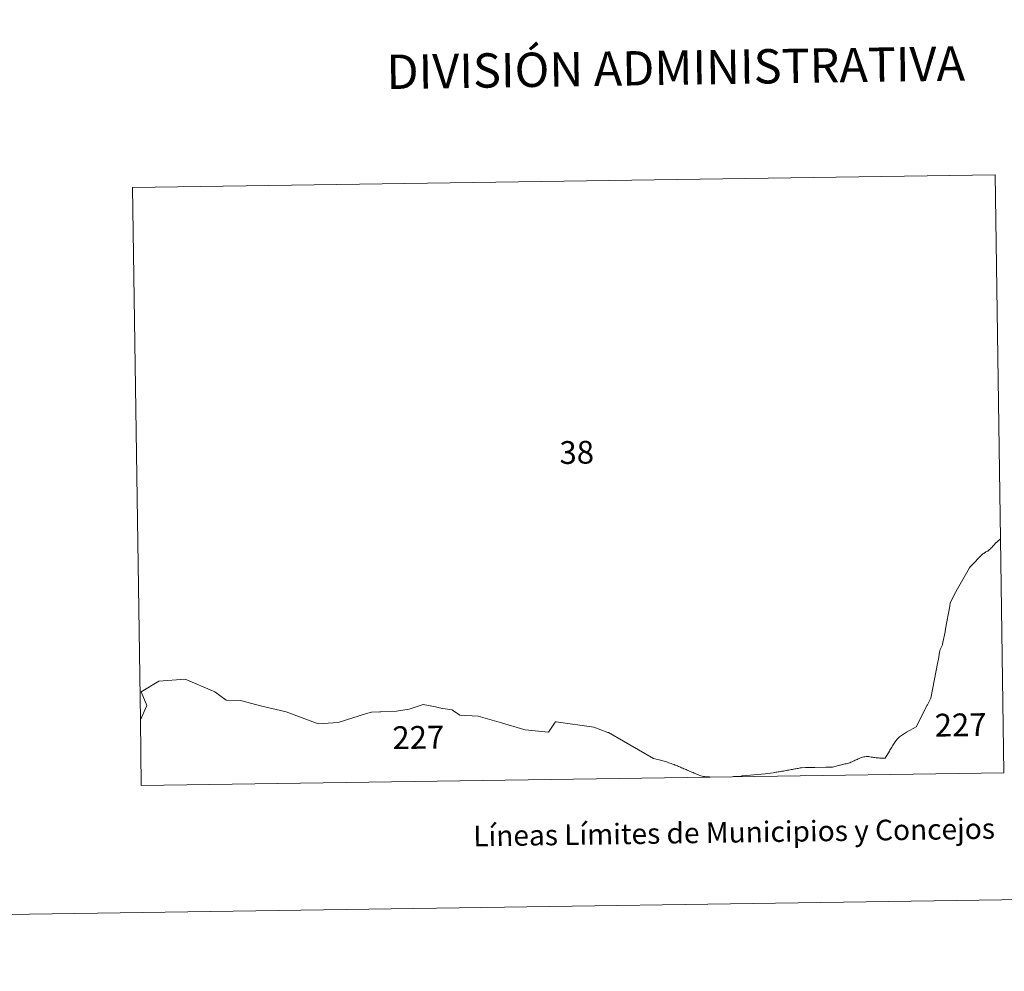
# Model space of a CAD drawing. Units: metres. Extents: x 600016 to 604515, y 4710251 to 4713287.
# Drawn here: x 601465 to 601823, y 4710251 to 4710598 of the extents above; entities that cross this region are included whole.
import ezdxf
from ezdxf.enums import TextEntityAlignment as Align

# ---------------------------------------------------------------- set-up
doc = ezdxf.new("R2010")
doc.units = ezdxf.units.M
doc.header["$MEASUREMENT"] = 0
doc.layers.add('Level 63', color=7, linetype='Continuous', lineweight=0)
doc.styles.add('Arial', font='ARIAL.TTF', dxfattribs={"height": 0.2})

msp = doc.modelspace()

# ---------------------------------------------------------------- linework, layer by layer
at = {"layer": 'Level 63', "linetype": 'Continuous', "lineweight": 0}
for points in [[(600060.23, 4710251.18), (600016.42, 4713220.86), (604470.93, 4713286.61), (604514.75, 4710316.92), (600060.23, 4710251.18)], [(601508.63, 4710342.76), (601505.77, 4710536.51), (601819.95, 4710541.15), (601821.9, 4710408.63), (601821.86, 4710408.59), (601821.54, 4710408.29), (601821.21, 4710408), (601821.1, 4710407.9), (601820.75, 4710407.63), (601820.42, 4710407.34), (601820.32, 4710407.25), (601820.01, 4710406.93), (601819.71, 4710406.61), (601819.41, 4710406.28), (601819.11, 4710405.95), (601818.81, 4710405.63), (601818.52, 4710405.34), (601818.21, 4710405.02), (601817.89, 4710404.71), (601817.28, 4710404.2), (601816.53, 4710403.84), (601815.82, 4710403.33), (601815.4, 4710403.13), (601810.87, 4710398.39), (601810.66, 4710398.07), (601806.27, 4710390.43), (601805.47, 4710389.05), (601803.51, 4710385.34), (601803.38, 4710384.15), (601801.91, 4710375.81), (601801.69, 4710374.76), (601800.88, 4710370.89), (601800.77, 4710370.34), (601800.71, 4710370.01), (601799.98, 4710368.32), (601799.66, 4710367.34), (601799.28, 4710364.76), (601799.11, 4710363.89), (601799.09, 4710363.79), (601796.49, 4710350.6), (601795.25, 4710348.16), (601795.22, 4710348.1), (601791.2, 4710340.18), (601787.69, 4710338.21), (601785.06, 4710336.49), (601784.89, 4710336.34), (601784.59, 4710336.05), (601784.29, 4710335.71), (601783.98, 4710335.33), (601783.76, 4710335.05), (601783.5, 4710334.69), (601783.25, 4710334.33), (601783, 4710333.96), (601782.75, 4710333.6), (601782.52, 4710333.22), (601782.29, 4710332.84), (601782.06, 4710332.46), (601781.84, 4710332.08), (601781.63, 4710331.69), (601781.43, 4710331.29), (601779.93, 4710328.78), (601779.68, 4710328.77), (601779.28, 4710328.76), (601778.84, 4710328.76), (601778.37, 4710328.78), (601777.87, 4710328.8), (601777.46, 4710328.84), (601777.02, 4710328.88), (601776.58, 4710328.93), (601776.14, 4710328.98), (601775.7, 4710329.04), (601775.26, 4710329.1), (601775.22, 4710329.11), (601774.78, 4710329.19), (601774.35, 4710329.28), (601773.91, 4710329.36), (601773.47, 4710329.39), (601773.39, 4710329.39), (601772.94, 4710329.37), (601772.51, 4710329.32), (601772.07, 4710329.24), (601771.64, 4710329.13), (601771.27, 4710329.02), (601770.86, 4710328.86), (601770.45, 4710328.69), (601770.05, 4710328.5), (601769.64, 4710328.32), (601769.38, 4710328.21), (601768.98, 4710328.03), (601768.58, 4710327.84), (601768.18, 4710327.64), (601767.78, 4710327.46), (601767.37, 4710327.29), (601766.96, 4710327.13), (601766.94, 4710327.13), (601766.52, 4710327), (601766.1, 4710326.87), (601765.67, 4710326.77), (601765.25, 4710326.67), (601765.24, 4710326.67), (601764.81, 4710326.57), (601764.37, 4710326.47), (601763.94, 4710326.37), (601763.52, 4710326.26), (601763.28, 4710326.2), (601762.86, 4710326.08), (601762.43, 4710325.96), (601762, 4710325.84), (601761.58, 4710325.72), (601761.15, 4710325.6), (601760.73, 4710325.47), (601760.21, 4710325.49), (601758.33, 4710325.55), (601754.32, 4710325.35), (601750.87, 4710325.32), (601749.36, 4710325.3), (601749.3, 4710325.29), (601748.94, 4710325.22), (601748.56, 4710325.15), (601748.18, 4710325.07), (601747.78, 4710325), (601747.38, 4710324.92), (601746.97, 4710324.85), (601746.55, 4710324.77), (601746.12, 4710324.69), (601745.68, 4710324.61), (601745.23, 4710324.53), (601744.77, 4710324.44), (601744.3, 4710324.36), (601743.82, 4710324.28), (601743.34, 4710324.19), (601742.84, 4710324.1), (601742.34, 4710324.01), (601742.2, 4710323.99), (601741.76, 4710323.91), (601741.33, 4710323.84), (601740.89, 4710323.76), (601740.46, 4710323.69), (601740.02, 4710323.62), (601739.58, 4710323.55), (601739.15, 4710323.47), (601736.17, 4710323.08), (601727.89, 4710322.39), (601727.69, 4710322.3), (601727.44, 4710322.18), (601725.2, 4710322.15), (601724.99, 4710322.12), (601724.61, 4710322.07), (601724.2, 4710322.03), (601724.17, 4710322.03), (601716.16, 4710321.91), (601715.87, 4710321.92), (601715.42, 4710321.95), (601714.98, 4710321.98), (601714.54, 4710322.02), (601714.1, 4710322.07), (601713.67, 4710322.14), (601713.24, 4710322.24), (601713.21, 4710322.24), (601712.78, 4710322.36), (601712.36, 4710322.5), (601711.95, 4710322.66), (601711.54, 4710322.82), (601711.13, 4710323), (601710.73, 4710323.18), (601710.32, 4710323.36), (601709.91, 4710323.53), (601709.42, 4710323.73), (601709.02, 4710323.9), (601708.61, 4710324.07), (601708.2, 4710324.25), (601707.8, 4710324.42), (601707.39, 4710324.6), (601706.99, 4710324.78), (601706.58, 4710324.95), (601706.18, 4710325.12), (601705.77, 4710325.3), (601705.36, 4710325.47), (601705.07, 4710325.59), (601704.66, 4710325.76), (601704.25, 4710325.93), (601703.84, 4710326.09), (601703.43, 4710326.26), (601703.02, 4710326.42), (601702.61, 4710326.58), (601702.19, 4710326.73), (601701.89, 4710326.84), (601701.47, 4710326.99), (601701.05, 4710327.13), (601700.64, 4710327.27), (601700.22, 4710327.41), (601699.8, 4710327.54), (601699.37, 4710327.68), (601698.95, 4710327.8), (601698.53, 4710327.93), (601695.55, 4710328.66), (601679.18, 4710338.07), (601678.92, 4710338.17), (601673.74, 4710340.08), (601660.01, 4710342), (601659.84, 4710341.99), (601659.46, 4710341.55), (601657.25, 4710338.22), (601656.01, 4710338.34), (601648.73, 4710339.08), (601648.35, 4710339.2), (601640.11, 4710341.69), (601631.65, 4710344.1), (601625.03, 4710344.49), (601622.63, 4710346.07), (601622.24, 4710346.33), (601618.75, 4710346.89), (601618.12, 4710346.99), (601616.13, 4710347.42), (601611.67, 4710348.37), (601610.87, 4710348.09), (601606.51, 4710346.58), (601601.97, 4710345.86), (601596.26, 4710345.66), (601595.82, 4710345.64), (601592.86, 4710345.54), (601591.01, 4710345), (601580.71, 4710341.78), (601573.42, 4710341.28), (601561.78, 4710345.67), (601552.86, 4710347.75), (601545.11, 4710349.82), (601539.82, 4710349.88), (601535.77, 4710352.91), (601524.99, 4710357.56), (601515.35, 4710356.81), (601508.95, 4710352.93), (601510.99, 4710348.01), (601508.63, 4710342.76)], [(601724.17, 4710322.03), (601724.2, 4710322.03), (601724.61, 4710322.07), (601724.99, 4710322.12), (601725.2, 4710322.15), (601727.44, 4710322.18), (601727.69, 4710322.3), (601727.89, 4710322.39), (601736.17, 4710323.08), (601739.15, 4710323.47), (601739.58, 4710323.55), (601740.02, 4710323.62), (601740.46, 4710323.69), (601740.89, 4710323.76), (601741.33, 4710323.84), (601741.76, 4710323.91), (601742.2, 4710323.99), (601742.34, 4710324.01), (601742.84, 4710324.1), (601743.34, 4710324.19), (601743.82, 4710324.28), (601744.3, 4710324.36), (601744.77, 4710324.44), (601745.23, 4710324.53), (601745.68, 4710324.61), (601746.12, 4710324.69), (601746.55, 4710324.77), (601746.97, 4710324.85), (601747.38, 4710324.92), (601747.78, 4710325), (601748.18, 4710325.07), (601748.56, 4710325.15), (601748.94, 4710325.22), (601749.3, 4710325.29), (601749.36, 4710325.3), (601750.87, 4710325.32), (601754.32, 4710325.35), (601758.33, 4710325.55), (601760.21, 4710325.49), (601760.73, 4710325.47), (601761.15, 4710325.6), (601761.58, 4710325.72), (601762, 4710325.84), (601762.43, 4710325.96), (601762.86, 4710326.08), (601763.28, 4710326.2), (601763.52, 4710326.26), (601763.94, 4710326.37), (601764.37, 4710326.47), (601764.81, 4710326.57), (601765.24, 4710326.67), (601765.25, 4710326.67), (601765.67, 4710326.77), (601766.1, 4710326.87), (601766.52, 4710327), (601766.94, 4710327.13), (601766.96, 4710327.13), (601767.37, 4710327.29), (601767.78, 4710327.46), (601768.18, 4710327.64), (601768.58, 4710327.84), (601768.98, 4710328.03), (601769.38, 4710328.21), (601769.64, 4710328.32), (601770.05, 4710328.5), (601770.45, 4710328.69), (601770.86, 4710328.86), (601771.27, 4710329.02), (601771.64, 4710329.13), (601772.07, 4710329.24), (601772.51, 4710329.32), (601772.94, 4710329.37), (601773.39, 4710329.39), (601773.47, 4710329.39), (601773.91, 4710329.36), (601774.35, 4710329.28), (601774.78, 4710329.19), (601775.22, 4710329.11), (601775.26, 4710329.1), (601775.7, 4710329.04), (601776.14, 4710328.98), (601776.58, 4710328.93), (601777.02, 4710328.88), (601777.46, 4710328.84), (601777.87, 4710328.8), (601778.37, 4710328.78), (601778.84, 4710328.76), (601779.28, 4710328.76), (601779.68, 4710328.77), (601779.93, 4710328.78), (601781.43, 4710331.29), (601781.63, 4710331.69), (601781.84, 4710332.08), (601782.06, 4710332.46), (601782.29, 4710332.84), (601782.52, 4710333.22), (601782.75, 4710333.6), (601783, 4710333.96), (601783.25, 4710334.33), (601783.5, 4710334.69), (601783.76, 4710335.05), (601783.98, 4710335.33), (601784.29, 4710335.71), (601784.59, 4710336.05), (601784.89, 4710336.34), (601785.06, 4710336.49), (601787.69, 4710338.21), (601791.2, 4710340.18), (601795.22, 4710348.1), (601795.25, 4710348.16), (601796.49, 4710350.6), (601799.09, 4710363.79), (601799.11, 4710363.89), (601799.28, 4710364.76), (601799.66, 4710367.34), (601799.98, 4710368.32), (601800.71, 4710370.01), (601800.77, 4710370.34), (601800.88, 4710370.89), (601801.69, 4710374.76), (601801.91, 4710375.81), (601803.38, 4710384.15), (601803.51, 4710385.34), (601805.47, 4710389.05), (601806.27, 4710390.43), (601810.66, 4710398.07), (601810.87, 4710398.39), (601815.4, 4710403.13), (601815.82, 4710403.33), (601816.53, 4710403.84), (601817.28, 4710404.2), (601817.89, 4710404.71), (601818.21, 4710405.02), (601818.52, 4710405.34), (601818.81, 4710405.63), (601819.11, 4710405.95), (601819.41, 4710406.28), (601819.71, 4710406.61), (601820.01, 4710406.93), (601820.32, 4710407.25), (601820.42, 4710407.34), (601820.75, 4710407.63), (601821.1, 4710407.9), (601821.21, 4710408), (601821.54, 4710408.29), (601821.86, 4710408.59), (601821.9, 4710408.63), (601823.15, 4710323.49), (601724.17, 4710322.03)], [(601508.63, 4710342.76), (601510.99, 4710348.01), (601508.95, 4710352.93), (601515.35, 4710356.81), (601524.99, 4710357.56), (601535.77, 4710352.91), (601539.82, 4710349.88), (601545.11, 4710349.82), (601552.86, 4710347.75), (601561.78, 4710345.67), (601573.42, 4710341.28), (601580.71, 4710341.78), (601591.01, 4710345), (601592.86, 4710345.54), (601595.82, 4710345.64), (601596.26, 4710345.66), (601601.97, 4710345.86), (601606.51, 4710346.58), (601610.87, 4710348.09), (601611.67, 4710348.37), (601616.13, 4710347.42), (601618.12, 4710346.99), (601618.75, 4710346.89), (601622.24, 4710346.33), (601622.63, 4710346.07), (601625.03, 4710344.49), (601631.65, 4710344.1), (601640.11, 4710341.69), (601648.35, 4710339.2), (601648.73, 4710339.08), (601656.01, 4710338.34), (601657.25, 4710338.22), (601659.46, 4710341.55), (601659.84, 4710341.99), (601660.01, 4710342), (601673.74, 4710340.08), (601678.92, 4710338.17), (601679.18, 4710338.07), (601695.55, 4710328.66), (601698.53, 4710327.93), (601698.95, 4710327.8), (601699.37, 4710327.68), (601699.8, 4710327.54), (601700.22, 4710327.41), (601700.64, 4710327.27), (601701.05, 4710327.13), (601701.47, 4710326.99), (601701.89, 4710326.84), (601702.19, 4710326.73), (601702.61, 4710326.58), (601703.02, 4710326.42), (601703.43, 4710326.26), (601703.84, 4710326.09), (601704.25, 4710325.93), (601704.66, 4710325.76), (601705.07, 4710325.59), (601705.36, 4710325.47), (601705.77, 4710325.3), (601706.18, 4710325.12), (601706.58, 4710324.95), (601706.99, 4710324.78), (601707.39, 4710324.6), (601707.8, 4710324.42), (601708.2, 4710324.25), (601708.61, 4710324.07), (601709.02, 4710323.9), (601709.42, 4710323.73), (601709.91, 4710323.53), (601710.32, 4710323.36), (601710.73, 4710323.18), (601711.13, 4710323), (601711.54, 4710322.82), (601711.95, 4710322.66), (601712.36, 4710322.5), (601712.78, 4710322.36), (601713.21, 4710322.24), (601713.24, 4710322.24), (601713.67, 4710322.14), (601714.1, 4710322.07), (601714.54, 4710322.02), (601714.98, 4710321.98), (601715.42, 4710321.95), (601715.87, 4710321.92), (601716.16, 4710321.91), (601508.98, 4710318.85), (601508.63, 4710342.76)]]:
    msp.add_lwpolyline(points, close=True, dxfattribs=at)

# ---------------------------------------------------------------- texts
at = {"layer": 'Level 63', "linetype": 'Continuous', "lineweight": 0, "style": 'Arial'}
for s, height, rotation, p in [('DIVISIÓN ADMINISTRATIVA', 12.4999, 0.8461, (601703.59, 4710580.17)), ('38', 8.307, 0.8455, (601667.55, 4710440.1)), ('227', 8.307, 0.8455, (601807.37, 4710340.9)), ('227', 8.307, 0.8455, (601609.85, 4710336.34)), ('Líneas Límites de Municipios y Concejos', 7.4999, 0.8461, (601724.87, 4710301.8)), ('Líneas Límites de Municipios y Concejos', 7.4999, 0.8461, (601724.87, 4710301.8))]:
    msp.add_text(s, height=height, rotation=rotation, dxfattribs=at).set_placement(p, align=Align.MIDDLE_CENTER)

doc.saveas('drawing.dxf')
